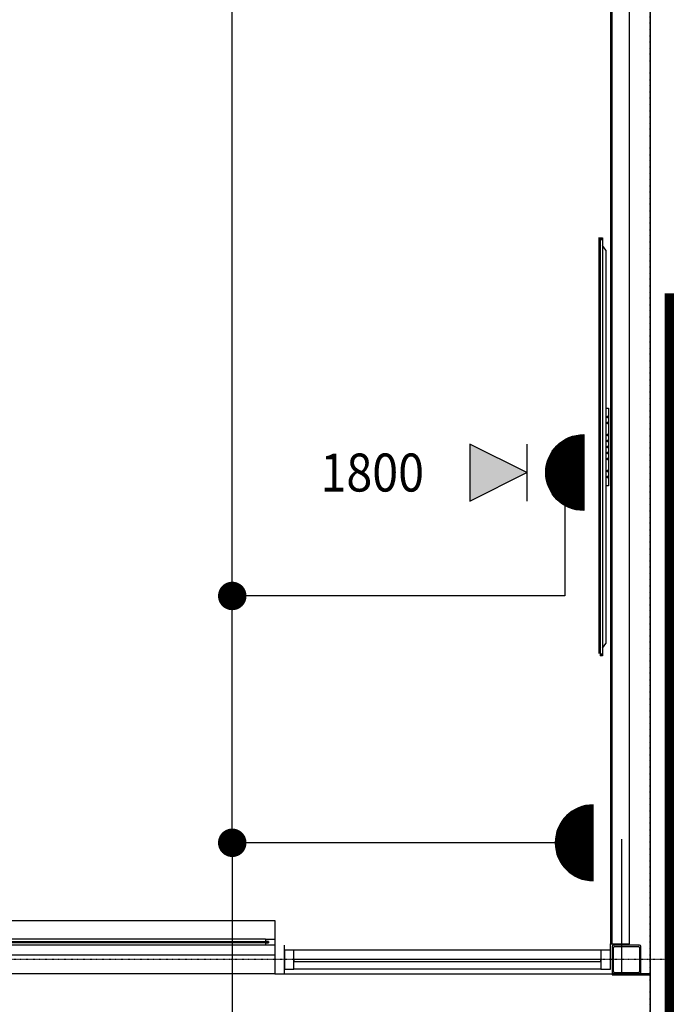
# Model space of a CAD drawing. Extents: x -11970 to 80953, y -8151 to 41355.
# Drawn here: x 28981 to 32384, y 14699 to 19885 of the extents above; entities that cross this region are included whole.
import ezdxf

# ---------------------------------------------------------------- set-up
doc = ezdxf.new("R2010")
doc.units = 0
doc.linetypes.add('EDG-DASH-3', pattern=[4.5, 3, -1.5])
doc.linetypes.add('X-2857-GF$0$EDG-1DOT-2', pattern=[5, 2, -1.4, 0.2, -1.4])
for name, color, linetype in [('ARE-GEN', 7, 'EDG-DASH-3'), ('COM-OUTLET', 6, 'CONTINUOUS'), ('POW-CIRC', 6, 'CONTINUOUS'), ('POW-OUTLET', 6, 'CONTINUOUS'), ('SYM-050', 6, 'CONTINUOUS'), ('SYM-ATT', 2, 'CONTINUOUS'), ('SYM-FILL', 133, 'CONTINUOUS'), ('SYM-TEXT', 7, 'CONTINUOUS'), ('X-2857-GF$0$A-COLS', 8, 'CONTINUOUS'), ('X-2857-GF$0$A-DETL', 11, 'CONTINUOUS'), ('X-2857-GF$0$A-DOOR', 11, 'CONTINUOUS'), ('X-2857-GF$0$A-FLOR', 11, 'CONTINUOUS'), ('X-2857-GF$0$A-GENM', 11, 'CONTINUOUS'), ('X-2857-GF$0$A-GLAZ-CURT', 11, 'CONTINUOUS'), ('X-2857-GF$0$A-GLAZ-CWMG', 11, 'CONTINUOUS'), ('X-2857-GF$0$A-WALL', 8, 'CONTINUOUS'), ('X-2857-GF$0$I-FURN', 11, 'CONTINUOUS'), ('X-2857-GF$0$I-WALL', 8, 'CONTINUOUS'), ('X-2857-GF$0$S-GRID', 133, 'X-2857-GF$0$EDG-1DOT-2'), ('X-XREF', 7, 'CONTINUOUS')]:
    doc.layers.add(name, color=color, linetype=linetype)
doc.styles.add('EDG', font='edg.shx', dxfattribs={"width": 0.9})

# ---------------------------------------------------------------- blocks, each defined once
blk = doc.blocks.new('X-2857-GF')
at = {"layer": 'X-2857-GF$0$A-COLS'}
for p, q in [((32100, 15004), (32100, 14866)), ((32244, 15010), (32106, 15010)), ((32106, 14872), (32106, 14998)), ((32112, 15004), (32238, 15004)), ((32244, 14998), (32244, 14872)), ((32250, 14866), (32250, 15004)), ((32106, 14860), (32244, 14860)), ((32238, 14866), (32112, 14866))]:
    blk.add_line(p, q, dxfattribs=at)
for centre, start, end in [((32106, 15004), 90, 180), ((32112, 14998), 90, 180), ((32238, 14998), 0, 90), ((32244, 15004), 0, 90), ((32106, 14866), 180, 270), ((32112, 14872), 180, 270), ((32238, 14872), 270, 0), ((32244, 14866), 270, 0)]:
    blk.add_arc(centre, 6, start, end, dxfattribs=at)
at = {"layer": 'X-2857-GF$0$A-DETL'}
for p, q in [((32150, 14860), (32150, 15569.6)), ((22135, 15140), (30325, 15140)), ((30325, 15125), (30325, 15025)), ((32300, 15046.4), (32300, 5705.4))]:
    blk.add_line(p, q, dxfattribs=at)
at = {"layer": 'X-2857-GF$0$A-DOOR'}
for p, q in [((30275, 15043), (26425, 15043)), ((30275, 15043), (30325, 15043)), ((30275, 15043), (30275, 15010)), ((26410, 15029.5), (30290, 15029.5)), ((30290, 15023.5), (26410, 15023.5)), ((30275, 15010), (26425, 15010)), ((30275, 15029.5), (30290, 15029.5)), ((30290, 15029.5), (30275, 15029.5)), ((30290, 15023.5), (30275, 15023.5)), ((30275, 15023.5), (30290, 15023.5)), ((30325, 15010), (30275, 15010)), ((30290, 15029.5), (30290, 15023.5)), ((30290, 15023.5), (30290, 15029.5)), ((30325, 15025), (30325, 15010))]:
    blk.add_line(p, q, dxfattribs=at)
at = {"layer": 'X-2857-GF$0$A-FLOR'}
for p, q in [((32090, 14985), (32090, 15018)), ((26425, 14960), (30325, 14960)), ((30375, 14860.4), (32100, 14860.4)), ((30375, 14860), (32100, 14860))]:
    blk.add_line(p, q, dxfattribs=at)
at = {"layer": 'X-2857-GF$0$A-GENM'}
for p, q in [((32031.8, 16547.2), (32031.8, 18737.2)), ((32031.8, 18737.2), (32031.8, 16547.2))]:
    blk.add_line(p, q, dxfattribs=at)
at = {"layer": 'X-2857-GF$0$A-GLAZ-CURT'}
for p, q in [((32040, 14935), (30425, 14935)), ((30425, 14935), (30425, 14925)), ((32040, 14925), (32040, 14935)), ((30425, 14925), (32040, 14925))]:
    blk.add_line(p, q, dxfattribs=at)
at = {"layer": 'X-2857-GF$0$A-GLAZ-CWMG'}
for p, q in [((30325, 15140), (30325, 15125)), ((30425, 14985), (30375, 14985)), ((30375, 14985), (30375, 14885)), ((32040, 14985), (30425, 14985)), ((30425, 14885), (30425, 14985)), ((30375, 14885), (30425, 14885)), ((32040, 14885), (30425, 14885)), ((30325, 14860), (28263.6, 14860))]:
    blk.add_line(p, q, dxfattribs=at)
at = {"layer": 'X-2857-GF$0$A-GLAZ-CWMG', "extrusion": (0, 0, -1)}
for p, q in [((30325, 15010), (30325, 14860)), ((30375, 14860), (30375, 15010)), ((32090, 14985), (32040, 14985)), ((32040, 14985), (32040, 14885)), ((32090, 14885), (32090, 14985)), ((32040, 14885), (32090, 14885)), ((30325, 14860), (30375, 14860))]:
    blk.add_line(p, q, dxfattribs=at)
at = {"layer": 'X-2857-GF$0$A-WALL'}
blk.add_line((32100, 15018), (32100, 20331), dxfattribs=at)
at = {"layer": 'X-2857-GF$0$I-FURN'}
for p, q in [((32035.8, 18735.4), (32049.4, 18735.4)), ((32035.8, 18735.4), (32035.8, 18726.5)), ((32049.4, 18726.5), (32035.8, 18726.5)), ((32035.8, 18726.5), (32049.4, 18726.5)), ((32035.8, 18726.5), (32035.8, 16543.5)), ((32049.4, 18735.4), (32049.4, 18726.5)), ((32049.4, 18726.5), (32049.4, 16543.5)), ((32067, 18670.6), (32049.4, 18695.6)), ((32067, 18670.6), (32067, 16599.4)), ((32067, 17838.8), (32079.7, 17838.8)), ((32079.7, 17838.8), (32079.7, 17797.7)), ((32079.7, 17797.7), (32079.7, 17788.2)), ((32079.7, 17788.2), (32079.7, 17766.1)), ((32079.7, 17766.1), (32079.7, 17756.6)), ((32079.7, 17756.6), (32079.7, 17702.8)), ((32079.7, 17702.8), (32079.7, 17693.3)), ((32079.7, 17693.3), (32079.7, 17671.2)), ((32035.6, 17669), (32035.6, 17669.9)), ((32035.6, 17669.7), (32035.6, 17669.3)), ((32035.6, 17669.3), (32035.6, 17669.1)), ((32035.6, 17666.8), (32035.6, 17669)), ((32035.6, 17661.6), (32035.6, 17661.9)), ((32035.6, 17661.9), (32035.6, 17661.6)), ((32035.6, 17660.8), (32035.6, 17661.6)), ((32035.6, 17659.5), (32035.6, 17660.8)), ((32035.6, 17657.8), (32035.6, 17659.5)), ((32035.6, 17655.7), (32035.6, 17657.8)), ((32035.6, 17653.4), (32035.6, 17655.7)), ((32035.6, 17650.9), (32035.6, 17653.4)), ((32035.6, 17648.3), (32035.6, 17650.9)), ((32035.6, 17645.8), (32035.6, 17648.3)), ((32035.6, 17643.5), (32035.6, 17645.8)), ((32035.6, 17641.4), (32035.6, 17643.5)), ((32035.6, 17639.7), (32035.6, 17641.4)), ((32035.6, 17638.4), (32035.6, 17639.7)), ((32035.6, 17637.7), (32035.6, 17638.4)), ((32035.6, 17637.4), (32035.6, 17637.7)), ((32035.6, 17637.7), (32035.6, 17637.4)), ((32035.6, 17626.8), (32035.6, 17634.7)), ((32079.7, 17671.2), (32079.7, 17661.7)), ((32079.7, 17661.7), (32079.7, 17639.6)), ((32079.7, 17639.6), (32079.7, 17630.1)), ((32035.6, 17618.7), (32035.6, 17626.8)), ((32035.6, 17609.2), (32035.6, 17618.7)), ((32035.6, 17595.9), (32035.6, 17606.9)), ((32035.6, 17593.2), (32035.6, 17595.9)), ((32035.6, 17591), (32035.6, 17593.2)), ((32035.6, 17581.6), (32035.6, 17591)), ((32079.7, 17630.1), (32079.7, 17608)), ((32079.7, 17608), (32079.7, 17598.5)), ((32079.7, 17598.5), (32079.7, 17576.3)), ((32079.7, 17576.3), (32079.7, 17566.8)), ((32079.7, 17566.8), (32079.7, 17513.1)), ((32079.7, 17513.1), (32079.7, 17503.6)), ((32079.7, 17503.6), (32079.7, 17481.4)), ((32079.7, 17481.4), (32079.7, 17471.9)), ((32079.7, 17430.6), (32067, 17430.6)), ((32079.7, 17471.9), (32079.7, 17430.6)), ((32049.4, 16574.4), (32067, 16599.4)), ((32035.8, 16543.5), (32049.4, 16543.5)), ((32035.8, 16543.5), (32035.8, 16534.6)), ((32049.4, 16543.5), (32035.8, 16543.5)), ((32049.4, 16543.5), (32049.4, 16534.6)), ((32049.4, 16534.6), (32035.8, 16534.6))]:
    blk.add_line(p, q, dxfattribs=at)
for points, knots in [([(32079.7, 17788.2), (32078.9, 17788.2), (32077.8, 17788.3), (32076.5, 17788.6), (32075.8, 17788.7), (32075.5, 17788.8), (32075.2, 17788.9), (32074.9, 17789), (32074.6, 17789.2), (32074.1, 17789.3), (32073.7, 17789.6), (32073.4, 17789.7), (32073.3, 17789.8), (32073.1, 17789.9), (32073, 17790), (32072.9, 17790.1), (32072.6, 17790.4), (32072.2, 17790.7), (32071.7, 17791.2), (32071.5, 17791.6), (32071.4, 17792), (32071.3, 17792.4), (32071.2, 17793), (32071.3, 17793.6), (32071.4, 17794), (32071.5, 17794.4), (32071.7, 17794.8), (32072.2, 17795.3), (32072.6, 17795.6), (32072.9, 17795.8), (32073, 17796), (32073.1, 17796), (32073.3, 17796.1), (32073.4, 17796.2), (32073.7, 17796.4), (32074.2, 17796.6), (32074.6, 17796.8), (32075, 17796.9), (32075.2, 17797), (32075.5, 17797.1), (32075.9, 17797.2), (32076.3, 17797.4), (32076.9, 17797.5), (32078, 17797.7), (32078.9, 17797.7), (32079.7, 17797.7)], [0, 0, 0, 0, 0.111111, 0.166667, 0.194444, 0.208333, 0.222222, 0.236111, 0.25, 0.277778, 0.305556, 0.319444, 0.326389, 0.333333, 0.340278, 0.347222, 0.361111, 0.388889, 0.416667, 0.444444, 0.458333, 0.472222, 0.5, 0.527778, 0.541667, 0.555556, 0.583333, 0.611111, 0.638889, 0.652778, 0.659722, 0.666667, 0.673611, 0.680556, 0.694444, 0.722222, 0.75, 0.763889, 0.777778, 0.791667, 0.805556, 0.833333, 0.861111, 0.888889, 1, 1, 1, 1]), ([(32079.7, 17756.6), (32078.9, 17756.6), (32077.8, 17756.7), (32076.5, 17756.9), (32075.8, 17757.1), (32075.5, 17757.2), (32075.2, 17757.3), (32074.9, 17757.4), (32074.6, 17757.5), (32074.1, 17757.7), (32073.7, 17757.9), (32073.4, 17758.1), (32073.3, 17758.2), (32073.1, 17758.3), (32073, 17758.4), (32072.9, 17758.5), (32072.6, 17758.7), (32072.2, 17759.1), (32071.7, 17759.5), (32071.5, 17760), (32071.4, 17760.3), (32071.3, 17760.8), (32071.2, 17761.4), (32071.3, 17761.9), (32071.4, 17762.4), (32071.5, 17762.7), (32071.7, 17763.2), (32072.2, 17763.6), (32072.6, 17764), (32072.9, 17764.2), (32073, 17764.3), (32073.1, 17764.4), (32073.3, 17764.5), (32073.4, 17764.6), (32073.7, 17764.8), (32074.2, 17765), (32074.6, 17765.2), (32075, 17765.3), (32075.2, 17765.4), (32075.5, 17765.5), (32075.9, 17765.6), (32076.3, 17765.7), (32076.9, 17765.8), (32078, 17766), (32078.9, 17766.1), (32079.7, 17766.1)], [0, 0, 0, 0, 0.111111, 0.166667, 0.194444, 0.208333, 0.222222, 0.236111, 0.25, 0.277778, 0.305556, 0.319444, 0.326389, 0.333333, 0.340278, 0.347222, 0.361111, 0.388889, 0.416667, 0.444444, 0.458333, 0.472222, 0.5, 0.527778, 0.541667, 0.555556, 0.583333, 0.611111, 0.638889, 0.652778, 0.659722, 0.666667, 0.673611, 0.680556, 0.694444, 0.722222, 0.75, 0.763889, 0.777778, 0.791667, 0.805556, 0.833333, 0.861111, 0.888889, 1, 1, 1, 1]), ([(32035.6, 17686.7), (32035.6, 17686.9), (32035.6, 17686.8), (32035.6, 17686.4), (32035.6, 17686.3)], [0, 0, 0, 0, 0.005488089, 0.009094242, 0.009094242, 0.009094242, 0.009094242]), ([(32035.6, 17669.9), (32035.6, 17673.1), (32035.6, 17678.2), (32035.6, 17686.1), (32035.6, 17686.7)], [0, 0, 0, 0, 0.01859879, 0.03620202, 0.03620202, 0.03620202, 0.03620202]), ([(32079.7, 17693.3), (32078.9, 17693.3), (32077.8, 17693.4), (32076.5, 17693.7), (32075.8, 17693.8), (32075.5, 17693.9), (32075.2, 17694), (32074.9, 17694.1), (32074.6, 17694.3), (32074.1, 17694.4), (32073.7, 17694.7), (32073.4, 17694.8), (32073.3, 17694.9), (32073.1, 17695), (32073, 17695.1), (32072.9, 17695.2), (32072.6, 17695.4), (32072.2, 17695.8), (32071.7, 17696.3), (32071.5, 17696.7), (32071.4, 17697.1), (32071.3, 17697.5), (32071.2, 17698.1), (32071.3, 17698.7), (32071.4, 17699.1), (32071.5, 17699.5), (32071.7, 17699.9), (32072.2, 17700.4), (32072.6, 17700.7), (32072.9, 17700.9), (32073, 17701.1), (32073.1, 17701.1), (32073.3, 17701.2), (32073.4, 17701.3), (32073.7, 17701.5), (32074.2, 17701.7), (32074.6, 17701.9), (32075, 17702), (32075.2, 17702.1), (32075.5, 17702.2), (32075.9, 17702.3), (32076.3, 17702.5), (32076.9, 17702.6), (32078, 17702.8), (32078.9, 17702.8), (32079.7, 17702.8)], [0, 0, 0, 0, 0.111111, 0.166667, 0.194444, 0.208333, 0.222222, 0.236111, 0.25, 0.277778, 0.305556, 0.319444, 0.326389, 0.333333, 0.340278, 0.347222, 0.361111, 0.388889, 0.416667, 0.444444, 0.458333, 0.472222, 0.5, 0.527778, 0.541667, 0.555556, 0.583333, 0.611111, 0.638889, 0.652778, 0.659722, 0.666667, 0.673611, 0.680556, 0.694444, 0.722222, 0.75, 0.763889, 0.777778, 0.791667, 0.805556, 0.833333, 0.861111, 0.888889, 1, 1, 1, 1]), ([(32035.6, 17666.1), (32035.6, 17666), (32035.6, 17665.8), (32035.6, 17666.1), (32035.6, 17666.7), (32035.6, 17667)], [0.05740129, 0.05740129, 0.05740129, 0.05740129, 0.06084515, 0.06847637, 0.07305619, 0.07305619, 0.07305619, 0.07305619]), ([(32079.7, 17661.7), (32078.9, 17661.7), (32077.8, 17661.8), (32076.5, 17662), (32075.8, 17662.2), (32075.5, 17662.3), (32075.2, 17662.4), (32074.9, 17662.5), (32074.6, 17662.6), (32074.1, 17662.8), (32073.7, 17663), (32073.4, 17663.2), (32073.3, 17663.3), (32073.1, 17663.4), (32073, 17663.5), (32072.9, 17663.6), (32072.6, 17663.8), (32072.2, 17664.2), (32071.7, 17664.6), (32071.5, 17665.1), (32071.4, 17665.4), (32071.3, 17665.9), (32071.2, 17666.5), (32071.3, 17667), (32071.4, 17667.5), (32071.5, 17667.8), (32071.7, 17668.3), (32072.2, 17668.7), (32072.6, 17669.1), (32072.9, 17669.3), (32073, 17669.4), (32073.1, 17669.5), (32073.3, 17669.6), (32073.4, 17669.7), (32073.7, 17669.9), (32074.2, 17670.1), (32074.6, 17670.3), (32075, 17670.4), (32075.2, 17670.5), (32075.5, 17670.6), (32075.9, 17670.7), (32076.3, 17670.8), (32076.9, 17670.9), (32078, 17671.1), (32078.9, 17671.2), (32079.7, 17671.2)], [0, 0, 0, 0, 0.111111, 0.166667, 0.194444, 0.208333, 0.222222, 0.236111, 0.25, 0.277778, 0.305556, 0.319444, 0.326389, 0.333333, 0.340278, 0.347222, 0.361111, 0.388889, 0.416667, 0.444444, 0.458333, 0.472222, 0.5, 0.527778, 0.541667, 0.555556, 0.583333, 0.611111, 0.638889, 0.652778, 0.659722, 0.666667, 0.673611, 0.680556, 0.694444, 0.722222, 0.75, 0.763889, 0.777778, 0.791667, 0.805556, 0.833333, 0.861111, 0.888889, 1, 1, 1, 1]), ([(32079.7, 17630.1), (32078.9, 17630.1), (32077.8, 17630.2), (32076.5, 17630.4), (32075.8, 17630.6), (32075.5, 17630.7), (32075.2, 17630.8), (32074.9, 17630.9), (32074.6, 17631), (32074.1, 17631.2), (32073.7, 17631.4), (32073.4, 17631.6), (32073.3, 17631.7), (32073.1, 17631.8), (32073, 17631.9), (32072.9, 17632), (32072.6, 17632.2), (32072.2, 17632.6), (32071.7, 17633), (32071.5, 17633.5), (32071.4, 17633.9), (32071.3, 17634.3), (32071.2, 17634.9), (32071.3, 17635.4), (32071.4, 17635.9), (32071.5, 17636.3), (32071.7, 17636.7), (32072.2, 17637.1), (32072.6, 17637.5), (32072.9, 17637.7), (32073, 17637.8), (32073.1, 17637.9), (32073.3, 17638), (32073.4, 17638.1), (32073.7, 17638.3), (32074.2, 17638.5), (32074.6, 17638.7), (32075, 17638.8), (32075.2, 17638.9), (32075.5, 17639), (32075.9, 17639.1), (32076.3, 17639.2), (32076.9, 17639.3), (32078, 17639.5), (32078.9, 17639.6), (32079.7, 17639.6)], [0, 0, 0, 0, 0.111111, 0.166667, 0.194444, 0.208333, 0.222222, 0.236111, 0.25, 0.277778, 0.305556, 0.319444, 0.326389, 0.333333, 0.340278, 0.347222, 0.361111, 0.388889, 0.416667, 0.444444, 0.458333, 0.472222, 0.5, 0.527778, 0.541667, 0.555556, 0.583333, 0.611111, 0.638889, 0.652778, 0.659722, 0.666667, 0.673611, 0.680556, 0.694444, 0.722222, 0.75, 0.763889, 0.777778, 0.791667, 0.805556, 0.833333, 0.861111, 0.888889, 1, 1, 1, 1]), ([(32079.7, 17598.5), (32078.9, 17598.5), (32077.8, 17598.6), (32076.5, 17598.8), (32075.8, 17599), (32075.5, 17599.1), (32075.2, 17599.2), (32074.9, 17599.3), (32074.6, 17599.4), (32074.1, 17599.6), (32073.7, 17599.8), (32073.4, 17600), (32073.3, 17600.1), (32073.1, 17600.2), (32073, 17600.3), (32072.9, 17600.4), (32072.6, 17600.6), (32072.2, 17600.9), (32071.7, 17601.4), (32071.5, 17601.8), (32071.4, 17602.2), (32071.3, 17602.7), (32071.2, 17603.2), (32071.3, 17603.8), (32071.4, 17604.2), (32071.5, 17604.6), (32071.7, 17605), (32072.2, 17605.5), (32072.6, 17605.9), (32072.9, 17606.1), (32073, 17606.2), (32073.1, 17606.3), (32073.3, 17606.4), (32073.4, 17606.5), (32073.7, 17606.7), (32074.2, 17606.9), (32074.6, 17607), (32075, 17607.2), (32075.2, 17607.3), (32075.5, 17607.4), (32075.9, 17607.5), (32076.3, 17607.6), (32076.9, 17607.7), (32078, 17607.9), (32078.9, 17608), (32079.7, 17608)], [0, 0, 0, 0, 0.111111, 0.166667, 0.194444, 0.208333, 0.222222, 0.236111, 0.25, 0.277778, 0.305556, 0.319444, 0.326389, 0.333333, 0.340278, 0.347222, 0.361111, 0.388889, 0.416667, 0.444444, 0.458333, 0.472222, 0.5, 0.527778, 0.541667, 0.555556, 0.583333, 0.611111, 0.638889, 0.652778, 0.659722, 0.666667, 0.673611, 0.680556, 0.694444, 0.722222, 0.75, 0.763889, 0.777778, 0.791667, 0.805556, 0.833333, 0.861111, 0.888889, 1, 1, 1, 1]), ([(32079.7, 17566.8), (32078.9, 17566.8), (32077.8, 17566.9), (32076.5, 17567.2), (32075.8, 17567.3), (32075.5, 17567.4), (32075.2, 17567.5), (32074.9, 17567.6), (32074.6, 17567.8), (32074.1, 17567.9), (32073.7, 17568.2), (32073.4, 17568.3), (32073.3, 17568.4), (32073.1, 17568.5), (32073, 17568.6), (32072.9, 17568.7), (32072.6, 17569), (32072.2, 17569.3), (32071.7, 17569.8), (32071.5, 17570.2), (32071.4, 17570.6), (32071.3, 17571), (32071.2, 17571.6), (32071.3, 17572.2), (32071.4, 17572.6), (32071.5, 17573), (32071.7, 17573.4), (32072.2, 17573.9), (32072.6, 17574.2), (32072.9, 17574.4), (32073, 17574.6), (32073.1, 17574.7), (32073.3, 17574.7), (32073.4, 17574.8), (32073.7, 17575), (32074.2, 17575.2), (32074.6, 17575.4), (32075, 17575.5), (32075.2, 17575.6), (32075.5, 17575.7), (32075.9, 17575.8), (32076.3, 17576), (32076.9, 17576.1), (32078, 17576.3), (32078.9, 17576.3), (32079.7, 17576.3)], [0, 0, 0, 0, 0.111111, 0.166667, 0.194444, 0.208333, 0.222222, 0.236111, 0.25, 0.277778, 0.305556, 0.319444, 0.326389, 0.333333, 0.340278, 0.347222, 0.361111, 0.388889, 0.416667, 0.444444, 0.458333, 0.472222, 0.5, 0.527778, 0.541667, 0.555556, 0.583333, 0.611111, 0.638889, 0.652778, 0.659722, 0.666667, 0.673611, 0.680556, 0.694444, 0.722222, 0.75, 0.763889, 0.777778, 0.791667, 0.805556, 0.833333, 0.861111, 0.888889, 1, 1, 1, 1]), ([(32079.7, 17503.6), (32078.9, 17503.6), (32077.8, 17503.7), (32076.5, 17503.9), (32075.8, 17504.1), (32075.5, 17504.2), (32075.2, 17504.3), (32074.9, 17504.4), (32074.6, 17504.5), (32074.1, 17504.7), (32073.7, 17504.9), (32073.4, 17505.1), (32073.3, 17505.2), (32073.1, 17505.3), (32073, 17505.3), (32072.9, 17505.5), (32072.6, 17505.7), (32072.2, 17506), (32071.7, 17506.5), (32071.5, 17506.9), (32071.4, 17507.3), (32071.3, 17507.7), (32071.2, 17508.3), (32071.3, 17508.9), (32071.4, 17509.3), (32071.5, 17509.7), (32071.7, 17510.1), (32072.2, 17510.6), (32072.6, 17511), (32072.9, 17511.2), (32073, 17511.3), (32073.1, 17511.4), (32073.3, 17511.5), (32073.4, 17511.6), (32073.7, 17511.7), (32074.2, 17512), (32074.6, 17512.1), (32075, 17512.3), (32075.2, 17512.4), (32075.5, 17512.5), (32075.9, 17512.6), (32076.3, 17512.7), (32076.9, 17512.8), (32078, 17513), (32078.9, 17513.1), (32079.7, 17513.1)], [0, 0, 0, 0, 0.111111, 0.166667, 0.194444, 0.208333, 0.222222, 0.236111, 0.25, 0.277778, 0.305556, 0.319444, 0.326389, 0.333333, 0.340278, 0.347222, 0.361111, 0.388889, 0.416667, 0.444444, 0.458333, 0.472222, 0.5, 0.527778, 0.541667, 0.555556, 0.583333, 0.611111, 0.638889, 0.652778, 0.659722, 0.666667, 0.673611, 0.680556, 0.694444, 0.722222, 0.75, 0.763889, 0.777778, 0.791667, 0.805556, 0.833333, 0.861111, 0.888889, 1, 1, 1, 1]), ([(32079.7, 17471.9), (32078.9, 17471.9), (32077.8, 17472), (32076.5, 17472.3), (32075.8, 17472.4), (32075.5, 17472.5), (32075.2, 17472.6), (32074.9, 17472.7), (32074.6, 17472.9), (32074.1, 17473), (32073.7, 17473.3), (32073.4, 17473.4), (32073.3, 17473.5), (32073.1, 17473.6), (32073, 17473.7), (32072.9, 17473.8), (32072.6, 17474.1), (32072.2, 17474.4), (32071.7, 17474.9), (32071.5, 17475.3), (32071.4, 17475.7), (32071.3, 17476.1), (32071.2, 17476.7), (32071.3, 17477.3), (32071.4, 17477.7), (32071.5, 17478.1), (32071.7, 17478.5), (32072.2, 17479), (32072.6, 17479.3), (32072.9, 17479.5), (32073, 17479.7), (32073.1, 17479.7), (32073.3, 17479.8), (32073.4, 17479.9), (32073.7, 17480.1), (32074.2, 17480.3), (32074.6, 17480.5), (32075, 17480.6), (32075.2, 17480.7), (32075.5, 17480.8), (32075.9, 17480.9), (32076.3, 17481.1), (32076.9, 17481.2), (32078, 17481.4), (32078.9, 17481.4), (32079.7, 17481.4)], [0, 0, 0, 0, 0.111111, 0.166667, 0.194444, 0.208333, 0.222222, 0.236111, 0.25, 0.277778, 0.305556, 0.319444, 0.326389, 0.333333, 0.340278, 0.347222, 0.361111, 0.388889, 0.416667, 0.444444, 0.458333, 0.472222, 0.5, 0.527778, 0.541667, 0.555556, 0.583333, 0.611111, 0.638889, 0.652778, 0.659722, 0.666667, 0.673611, 0.680556, 0.694444, 0.722222, 0.75, 0.763889, 0.777778, 0.791667, 0.805556, 0.833333, 0.861111, 0.888889, 1, 1, 1, 1])]:
    blk.add_open_spline(points, degree=3, knots=knots, dxfattribs=at)
at = {"layer": 'X-2857-GF$0$I-WALL'}
for p, q in [((32090, 27388.9), (32090, 15018)), ((32300, 27288.9), (32300, 14860.4)), ((32190, 15018), (32190, 20325)), ((32090, 15018), (32190, 15018)), ((32300, 14860.4), (32100, 14860.4)), ((32100, 14860.4), (32100, 14855.4)), ((32100, 14855.4), (32300, 14855.4)), ((32300, 14855.4), (32300, 14860.4)), ((32300, 14855.4), (32300, 14234.4))]:
    blk.add_line(p, q, dxfattribs=at)
at = {"layer": 'X-2857-GF$0$S-GRID'}
for p, q in [((32300, -8017.7), (32300, 40355.2)), ((40461.6, 14935), (-10969.5, 14935))]:
    blk.add_line(p, q, dxfattribs=at)
blk = doc.blocks.new('GPO-DBL')
at = {"layer": 'SYM-050', "color": 0, "linetype": 'ByBlock'}
blk.add_lwpolyline([(-200, 0), (200, 0, 1)], format="xyb", close=True, dxfattribs=at)
at = {"layer": 'SYM-FILL', "color": 133, "linetype": 'ByBlock', "const_width": 200}
blk.add_lwpolyline([(100, 0, 1), (-100, 0, 1)], format="xyb", dxfattribs=at)
at = {"layer": 'SYM-ATT', "linetype": 'ByBlock', "style": 'EDG', "width": 0.9}
for tag, p in [('EQUIP', (200, 1100)), ('TYPE', (200, 800)), ('MOUNT', (200, 500)), ('RATING', (200, 200))]:
    blk.add_attdef(tag, p, '', height=200, dxfattribs=at)
at = {"layer": 'SYM-ATT', "color": 255, "linetype": 'ByBlock', "style": 'EDG', "width": 0.9}
for tag, flags in [('CHAN', 3), ('NAME', 3), ('ID', 9)]:
    blk.add_attdef(tag, (0, 0), '', height=200, dxfattribs=dict(at, flags=flags))
at = {"layer": 'SYM-TEXT', "color": 255, "linetype": 'ByBlock', "style": 'EDG', "width": 0.9, "flags": 3}
blk.add_attdef('TEXT', (0, 0), '', height=200, dxfattribs=at)
blk = doc.blocks.new('OUT-RJ45')
at = {"layer": 'SYM-050', "color": 0, "linetype": 'ByBlock'}
for points in [[(0, 0), (-150, 300), (150, 300), (0, 0)], [(-150, 0), (150, 0)]]:
    blk.add_lwpolyline(points, dxfattribs=at)
at = {"layer": 'SYM-FILL', "linetype": 'ByBlock'}
blk.add_solid([(0, 0), (-150, 300), (150, 300)], dxfattribs=at)
at = {"layer": 'SYM-ATT', "linetype": 'ByBlock', "style": 'EDG', "width": 0.9}
for tag, p in [('CHAN', (-150, 1000)), ('TYPE', (-150, 700)), ('MOUNT', (-150, 400))]:
    blk.add_attdef(tag, p, '', height=200, dxfattribs=at)
at = {"layer": 'SYM-ATT', "color": 255, "linetype": 'ByBlock', "style": 'EDG', "width": 0.9}
for tag, flags in [('EQUIP', 3), ('RATING', 3), ('NAME', 3), ('ID', 9)]:
    blk.add_attdef(tag, (0, 0), '', height=200, dxfattribs=dict(at, flags=flags))
at = {"layer": 'SYM-TEXT', "color": 255, "linetype": 'ByBlock', "style": 'EDG', "width": 0.9, "flags": 3}
blk.add_attdef('TEXT', (0, 0), '', height=200, dxfattribs=at)

msp = doc.modelspace()

# ---------------------------------------------------------------- linework, layer by layer
at = {"layer": 'ARE-GEN', "const_width": 50}
msp.add_lwpolyline([(32401.4, 10635.3), (32401.4, 18419.3), (34609.1, 18419.3), (34609.1, 20830.1), (32401.4, 20830.1), (32401.4, 24834.5), (35774.3, 24834.5), (35774.3, 22954.9), (38554.4, 22954.9), (38554.4, 29604.6), (58566.7, 29604.6), (58566.7, 9581.5), (32400.4, 9581.5)], close=True, dxfattribs=at)
at = {"layer": 'POW-CIRC'}
for points in [[(30100, 15550), (30100, 24450)], [(31850, 17350), (31850, 16850), (30100, 16850)], [(30100, 15550), (30100, 7850), (29550, 7850)], [(31800, 15550), (30100, 15550)]]:
    msp.add_lwpolyline(points, dxfattribs=at)
at = {"layer": 'POW-CIRC', "const_width": 75}
for points in [[(30137.5, 16850, -1), (30062.5, 16850, -1)], [(30137.5, 15550, -1), (30062.5, 15550, -1)]]:
    msp.add_lwpolyline(points, format="xyb", close=True, dxfattribs=at)

# ---------------------------------------------------------------- block references
at = {"layer": 'COM-OUTLET', "xscale": -1, "rotation": 90}
msp.add_blockref('OUT-RJ45', (31650, 17500), dxfattribs=at)
at = {"layer": 'POW-OUTLET'}
ref = msp.add_blockref('GPO-DBL', (31950, 17500), dxfattribs=dict(at, xscale=-1, rotation=90))
ref.add_attrib('MOUNT', '1800', (30564.3, 17400), dxfattribs={"layer": 'SYM-ATT', "linetype": 'ByBlock', "height": 200, "style": 'EDG', "width": 0.9})
at = {"layer": 'POW-OUTLET', "rotation": 90}
msp.add_blockref('GPO-DBL', (32000, 15550), dxfattribs=at)
at = {"layer": 'X-XREF'}
msp.add_blockref('X-2857-GF', (0, 0), dxfattribs=at)

doc.saveas('drawing.dxf')
